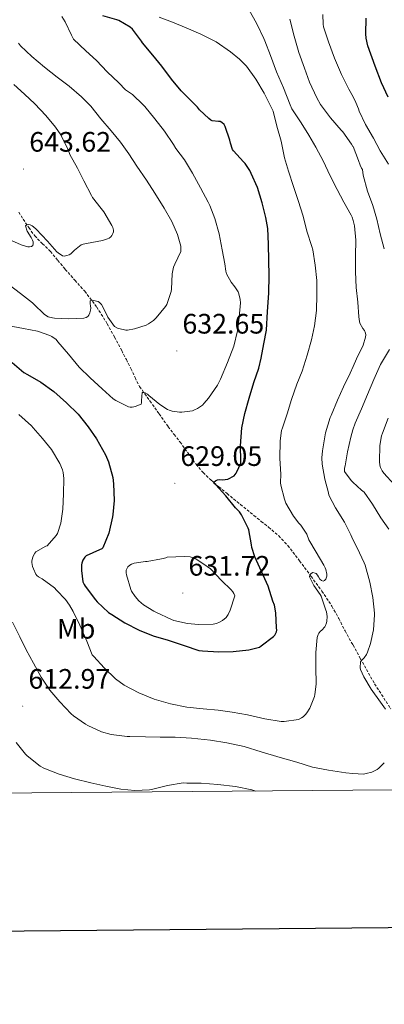
# Model space of a CAD drawing. Units: metres. Extents: x 555497 to 559977, y 4716694 to 4719701.
# Drawn here: x 559179 to 559309, y 4717043 to 4717394 of the extents above; entities that cross this region are included whole.
import ezdxf
from ezdxf.enums import TextEntityAlignment as Align

# ---------------------------------------------------------------- set-up
doc = ezdxf.new("R2010")
doc.units = ezdxf.units.M
doc.header["$MEASUREMENT"] = 0
doc.linetypes.add('TRAZOSX2', pattern=[1.5, 1, -0.5])
for name, color, linetype, lineweight in [('Carátula', 7, 'Continuous', 5), ('Level 21', 19, 'Continuous', 0), ('Level 37', 92, 'Continuous', 0), ('Level 4', 36, 'Continuous', 30), ('Level 41', 19, 'Continuous', 0), ('Level 5', 36, 'Continuous', 0), ('Level 61', 19, 'Continuous', 0), ('Level 63', 7, 'Continuous', 0), ('Level 7', 1, 'Continuous', 0)]:
    doc.layers.add(name, color=color, linetype=linetype, lineweight=lineweight)
doc.styles.add('Arial', font='ARIAL.TTF', dxfattribs={"height": 0.2})

# ---------------------------------------------------------------- blocks, each defined once
blk = doc.blocks.new('5PATER')
at = {"layer": 'Carátula', "linetype": 'Continuous', "lineweight": 5}
h = blk.add_hatch(color=250, dxfattribs=at)
edge = h.paths.add_edge_path()
edge.add_ellipse((0, 0), major_axis=(-1.33, -1.34), ratio=0.999422, start_angle=0, end_angle=360)

msp = doc.modelspace()

# ---------------------------------------------------------------- linework, layer by layer
at = {"layer": 'Level 21', "color": 19, "linetype": 'TRAZOSX2', "lineweight": 0}
msp.add_polyline3d([(559178.68, 4717324.98, 641.22), (559180.29, 4717322.47, 640.93), (559182.24, 4717319.47, 640.36), (559184.34, 4717316.58, 639.78), (559187.13, 4717313.76, 639.37), (559189.98, 4717310.98, 639.07), (559192.6, 4717307.8, 639.08), (559195.22, 4717304.62, 638.93), (559198.69, 4717300.73, 637.92), (559202.16, 4717296.81, 636.85), (559206.44, 4717291.19, 635.65), (559210.18, 4717285.24, 634.47), (559212.81, 4717280.5, 633.56), (559215.34, 4717275.7, 632.66), (559217, 4717272.48, 632.1), (559218.64, 4717269.26, 631.55), (559220.09, 4717266.04, 630.95), (559221.73, 4717262.9, 630.35), (559223.55, 4717260.3, 629.96), (559225.41, 4717257.72, 629.68), (559228.66, 4717253.14, 629.35), (559231.92, 4717248.57, 629.01), (559234.01, 4717245.82, 628.7), (559236.1418, 4717243.0993, 628.35), (559238.9913, 4717239.1388, 627.74), (559241.8608, 4717235.1783, 627.11), (559244.3704, 4717232.2179, 626.94), (559247.1201, 4717229.5874, 626.75), (559249.9898, 4717227.1669, 625.92), (559252.9095, 4717224.7364, 625.03), (559257.669, 4717220.8355, 624.13), (559262.4486, 4717216.9347, 623.46), (559265.0683, 4717214.8442, 623.38), (559267.6981, 4717212.7437, 623.3), (559271.2877, 4717209.6631, 622.41), (559274.5373, 4717206.2325, 621.55), (559278.7566, 4717200.8118, 621.14), (559282.8158, 4717195.2411, 620.74), (559286.6951, 4717190.0004, 620.26), (559290.2744, 4717184.5998, 619.49), (559292.6638, 4717180.1994, 618.57), (559295.0132, 4717175.799, 617.62), (559297.6726, 4717170.9186, 616.57), (559297.7625, 4717170.7486, 616.54), (559300.3519, 4717166.0381, 615.63), (559305.4807, 4717156.9473, 614.4), (559311.2095, 4717148.0663, 613.41)], dxfattribs=at)
at = {"layer": 'Level 4', "color": 36, "linetype": 'Continuous', "lineweight": 30}
for points in [[(559258.18, 4717248.19, 625.01), (559259.16, 4717253.28, 625.01), (559260.79, 4717258.77, 625.01), (559262.38, 4717264.25, 625.01), (559264.22, 4717269.41, 625.01), (559264.98, 4717273.01, 625.01), (559266.04, 4717278.06, 625.01), (559266.89, 4717283.01, 625.01), (559267.32, 4717289.57, 625.01), (559267.72, 4717296.17, 625.01), (559267.91, 4717302.37, 625.01), (559267.83, 4717307.73, 625.01), (559267.67, 4717313.61, 625.01), (559267.37, 4717319.2, 625.01), (559266.66, 4717323.05, 625.01), (559265.37, 4717328.3, 625.01), (559263.72, 4717333.74, 625.01), (559261.48, 4717338.73, 625.01), (559260.97, 4717339.81, 625.01), (559259.34, 4717342.3, 625.01), (559258.79, 4717342.88, 625.01), (559255.16, 4717346.85, 625.01), (559254.87, 4717347.37, 625.01), (559254.06, 4717349.61, 625.01), (559253.83, 4717350.62, 625.01), (559252.18, 4717355.47, 625.01), (559251.82, 4717356.16, 625.01), (559251.05, 4717356.99, 625.01), (559250.38, 4717357.25, 625.01), (559249.86, 4717357.25, 625.01), (559247.62, 4717357.55, 625.01), (559247.13, 4717357.81, 625.01), (559246.41, 4717358.32, 625.01), (559243.02, 4717361.46, 625.01), (559242.3, 4717362.45, 625.01), (559240.12, 4717364.7, 625.01), (559236.55, 4717368.22, 625.01), (559233.08, 4717372.32, 625.01), (559229.7, 4717377.01, 625.01), (559226.47, 4717380.94, 625.01), (559222.79, 4717385.26, 625.01), (559222.44, 4717385.86, 625.01), (559219.16, 4717390.19, 625.01), (559218.36, 4717390.85, 625.01), (559214.31, 4717393.3, 625.01), (559213.66, 4717393.54, 625.01), (559208.63, 4717394.99, 625.01)], [(559310.3022, 4717366.0143, 600.01), (559307.8629, 4717371.1047, 600.01), (559305.6138, 4717377.0151, 600.01), (559303.0248, 4717384.2655, 600.01), (559302.4552, 4717386.9555, 600.01), (559302.3554, 4717388.5055, 600.01), (559302.4862, 4717394.1055, 600.01)], [(559176.33, 4717271.42, 625.01), (559180.5, 4717267.92, 625.01), (559181.72, 4717267.18, 625.01), (559186.52, 4717264.42, 625.01), (559191.14, 4717261.06, 625.01), (559195.72, 4717257.12, 625.01), (559199.85, 4717252.99, 625.01), (559203.4, 4717248.53, 625.01), (559206.31, 4717244.21, 625.01), (559209.59, 4717238.56, 625.01), (559210.63, 4717236.06, 625.01), (559212.14, 4717230.5, 625.01), (559212.46, 4717228.21, 625.01), (559212.65, 4717222.32, 625.01), (559212.22, 4717217.23, 625.01), (559212.04, 4717216.4, 625.01), (559210.74, 4717210.67, 625.01), (559208.63, 4717205.44, 625.01), (559208.22, 4717205.07, 625.01), (559207.48, 4717204.67, 625.01), (559202.66, 4717202.56, 625.01), (559202.15, 4717202.08, 625.01), (559201.51, 4717201.07, 625.01), (559201.14, 4717199.89, 625.01), (559201.06, 4717199.36, 625.01), (559201.01, 4717197.31, 625.01), (559201.54, 4717193.26, 625.01), (559201.94, 4717192.34, 625.01), (559202.31, 4717191.73, 625.01), (559205.96, 4717186.91, 625.01), (559206.65, 4717186.22, 625.01), (559210.63, 4717182.35, 625.01), (559211.77, 4717181.6, 625.01), (559216.49, 4717178.69, 625.01), (559221.54, 4717176.06, 625.01), (559226.57, 4717174.11, 625.01), (559231.91, 4717172.5, 625.01), (559237.59, 4717170.56, 625.01), (559242.85, 4717168.88, 625.01), (559244.18, 4717168.77, 625.01), (559249.91, 4717168.38, 625.01), (559255.05, 4717168.42, 625.01), (559260.69, 4717169.02, 625.01), (559264.5, 4717170.06, 625.01), (559265.0916, 4717170.4646, 625.01), (559269.4523, 4717173.8538, 625.01), (559269.8823, 4717174.3037, 625.01), (559270.5526, 4717175.5336, 625.01), (559270.5826, 4717176.0636, 625.01), (559270.5228, 4717176.9136, 625.01), (559270.2536, 4717182.3036, 625.01), (559269.7539, 4717184.9436, 625.01), (559269.2542, 4717186.4637, 625.01), (559267.5149, 4717191.744, 625.01), (559265.1256, 4717196.9944, 625.01), (559262.8163, 4717202.1447, 625.01), (559261.7668, 4717205.5849, 625.01), (559261.637, 4717206.4549, 625.01), (559260.6578, 4717211.855, 625.01), (559260.3778, 4717212.4151, 625.01), (559258.0685, 4717217.1155, 625.01), (559257.3386, 4717218.1756, 625.01), (559255.9088, 4717219.7059, 625.01), (559252.4994, 4717223.9664, 625.01), (559248.8599, 4717227.8871, 625.01), (559248.2799, 4717228.3172, 625.01), (559248.18, 4717228.8272, 625.01), (559248.8101, 4717229.2771, 625.01), (559249.5101, 4717229.6169, 625.01), (559250.3002, 4717229.7068, 625.01), (559251.2102, 4717229.6766, 625.01), (559253.1903, 4717229.8963, 625.01), (559253.9003, 4717230.1761, 625.01), (559254.7604, 4717230.656, 625.01), (559255.3705, 4717231.0958, 625.01), (559256.1407, 4717231.9957, 625.01), (559256.4107, 4717232.4456, 625.01), (559257.7412, 4717235.5454, 625.01), (559257.7514, 4717236.4453, 625.01), (559257.7222, 4717241.7753, 625.01), (559258.1831, 4717248.1851, 625.01)]]:
    msp.add_polyline3d(points, dxfattribs=at)
at = {"layer": 'Level 5', "color": 36, "linetype": 'Continuous', "lineweight": 0}
for points in [[(559202.54, 4717382.46, 630.01), (559198.18, 4717386.61, 630.01), (559197.5, 4717388.05, 630.01), (559195.18, 4717392.85, 630.01), (559193.99, 4717394.64, 630.01)], [(559273.83, 4717221.36, 620.01), (559273.35, 4717222.73, 620.01), (559272.01, 4717227.73, 620.01), (559271.93, 4717228.54, 620.01), (559272.01, 4717231.65, 620.01), (559271.74, 4717237.21, 620.01), (559271.82, 4717243.47, 620.01), (559272.34, 4717247.17, 620.01), (559272.63, 4717248.14, 620.01), (559274.25, 4717253.2, 620.01), (559275.9, 4717258.27, 620.01), (559277.78, 4717263.68, 620.01), (559279.61, 4717268.4, 620.01), (559281.38, 4717274.01, 620.01), (559282.95, 4717279.47, 620.01), (559284.06, 4717284.46, 620.01), (559284.81, 4717289.9, 620.01), (559284.92, 4717295.5, 620.01), (559284.82, 4717300.7, 620.01), (559284.28, 4717306.06, 620.01), (559283.46, 4717311.58, 620.01), (559283.13, 4717312.72, 620.01), (559281.37, 4717318.27, 620.01), (559279.99, 4717323.52, 620.01), (559278.17, 4717329.17, 620.01), (559276.52, 4717334.14, 620.01), (559274.76, 4717339.55, 620.01), (559273.34, 4717344.35, 620.01), (559272.18, 4717350.3, 620.01), (559270.63, 4717355.66, 620.01), (559269.26, 4717361.02, 620.01), (559268.68, 4717362.17, 620.01), (559266.07, 4717367.42, 620.01), (559263.1, 4717372.33, 620.01), (559259.78, 4717376.99, 620.01), (559257.32, 4717379.53, 620.01), (559254.09, 4717382.14, 620.01), (559248.97, 4717385.63, 620.01), (559248.01, 4717386.1, 620.01), (559243.5, 4717388.38, 620.01), (559238.34, 4717390.61, 620.01), (559233.42, 4717392.62, 620.01), (559228.65, 4717394.5, 620.01)], [(559302.53, 4717167.41, 615.01), (559302.93, 4717168.21, 615.01), (559304.04, 4717171.36, 615.01), (559305.06, 4717176.25, 615.01), (559305.48, 4717181.55, 615.01), (559305.45, 4717182.14, 615.01), (559304.84, 4717187.66, 615.01), (559303.74, 4717193.12, 615.01), (559302.1, 4717199.23, 615.01), (559301.75, 4717200.01, 615.01), (559299.27, 4717205.37, 615.01), (559297.76, 4717208.39, 615.01), (559296.97, 4717209.98, 615.01), (559294.71, 4717214.56, 615.01), (559291.5, 4717219.71, 615.01), (559289.19, 4717224.21, 615.01), (559289.05, 4717224.97, 615.01), (559287.78, 4717229.92, 615.01), (559286.78, 4717235.18, 615.01), (559286.65, 4717237.52, 615.01), (559286.84, 4717239.98, 615.01), (559287.98, 4717246.4, 615.01), (559289.62, 4717251.84, 615.01), (559289.96, 4717252.54, 615.01), (559292.22, 4717258.05, 615.01), (559294.33, 4717262.81, 615.01), (559296.73, 4717267.68, 615.01), (559297.77, 4717269.96, 615.01), (559299.02, 4717272.7, 615.01), (559301.35, 4717277.65, 615.01), (559302.23, 4717280.43, 615.01), (559302.28, 4717281.29, 615.01), (559302.22, 4717281.92, 615.01), (559301.82, 4717282.83, 615.01), (559301.22, 4717283.58, 615.01), (559300.18, 4717285.47, 615.01), (559300.02, 4717286.06, 615.01), (559299.82, 4717287.73, 615.01), (559299.53, 4717292.88, 615.01), (559298.9, 4717298.14, 615.01), (559298.63, 4717303.71, 615.01), (559298.62, 4717309.45, 615.01), (559298.74, 4717315.05, 615.01), (559298.25, 4717320.16, 615.01), (559297.77, 4717322.01, 615.01), (559297.45, 4717323.23, 615.01), (559297.13, 4717323.9, 615.01), (559294.49, 4717328.53, 615.01), (559292.12, 4717333.05, 615.01), (559289.51, 4717338.14, 615.01), (559287.26, 4717343.01, 615.01), (559284.5, 4717348.11, 615.01), (559282.01, 4717352.46, 615.01), (559279.29, 4717356.86, 615.01), (559275.99, 4717361.77, 615.01), (559275.37, 4717363.26, 615.01), (559272.97, 4717369.34, 615.01), (559270.5, 4717374.96, 615.01), (559268.38, 4717380.75, 615.01), (559266.31, 4717386.08, 615.01), (559265.93, 4717386.89, 615.01), (559263.48, 4717392.08, 615.01), (559260.67, 4717397.21, 615.01)], [(559308.92, 4717311.9, 610.01), (559307.46, 4717317.31, 610.01), (559306.26, 4717322.46, 610.01), (559304.8163, 4717327.3057, 610.01), (559302.937, 4717332.486, 610.01), (559301.3778, 4717338.1262, 610.01), (559301.1081, 4717340.1863, 610.01), (559300.7782, 4717340.6963, 610.01), (559300.2583, 4717341.7564, 610.01), (559299.6985, 4717343.4165, 610.01), (559297.7692, 4717348.3368, 610.01), (559297.7392, 4717348.4068, 610.01), (559297.2394, 4717349.1969, 610.01), (559294.1699, 4717353.5774, 610.01), (559293.54, 4717354.2175, 610.01), (559289.8006, 4717358.6382, 610.01), (559286.1812, 4717363.3888, 610.01), (559284.8215, 4717365.759, 610.01), (559282.2823, 4717371.2594, 610.01), (559280.493, 4717376.2897, 610.01), (559278.5038, 4717381.87, 610.01), (559276.8246, 4717387.7303, 610.01), (559275.2655, 4717393.7905, 610.01)], [(559310.3586, 4717342.1145, 605.01), (559307.3993, 4717346.805, 605.01), (559305.0199, 4717351.3054, 605.01), (559302.2005, 4717356.1859, 605.01), (559299.9412, 4717361.0163, 605.01), (559299.7413, 4717361.8063, 605.01), (559298.7916, 4717364.0464, 605.01), (559297.7719, 4717366.0166, 605.01), (559296.3323, 4717368.7769, 605.01), (559293.673, 4717374.0073, 605.01), (559291.1938, 4717379.8077, 605.01), (559289.0046, 4717385.648, 605.01), (559287.2654, 4717391.0483, 605.01), (559287.1255, 4717391.9183, 605.01), (559286.996, 4717395.3883, 605.01)], [(559226.7, 4717286.42, 635.01), (559227.62, 4717287.34, 635.01), (559230.98, 4717291.38, 635.01), (559231.37, 4717292.11, 635.01), (559233, 4717296.77, 635.01), (559233.13, 4717297.58, 635.01), (559233.35, 4717303.07, 635.01), (559233.77, 4717305.42, 635.01), (559234.26, 4717306.46, 635.01), (559236.47, 4717311.02, 635.01), (559236.47, 4717312.08, 635.01), (559236.36, 4717312.86, 635.01), (559235.19, 4717316.98, 635.01), (559233.24, 4717321.7, 635.01), (559230.5, 4717326.45, 635.01), (559227.16, 4717331.7, 635.01), (559224.15, 4717336.4, 635.01), (559220.73, 4717341.33, 635.01), (559217.93, 4717345.73, 635.01), (559214.87, 4717349.94, 635.01), (559211.61, 4717353.95, 635.01), (559207.9, 4717358.21, 635.01), (559204.33, 4717362.75, 635.01), (559201, 4717366.05, 635.01), (559196.68, 4717369.87, 635.01), (559192.3, 4717373.06, 635.01), (559187.8, 4717376.66, 635.01), (559183.27, 4717380.48, 635.01), (559179.34, 4717384.21, 635.01), (559178.58, 4717385.15, 635.01)], [(559174.7, 4717284.67, 630.01), (559180.31, 4717283.52, 630.01), (559185.37, 4717282.58, 630.01), (559189.69, 4717281.09, 630.01), (559190.42, 4717280.7, 630.01), (559191.94, 4717279.63, 630.01), (559192.62, 4717278.85, 630.01), (559196.34, 4717274.42, 630.01), (559200.17, 4717269.81, 630.01), (559204.09, 4717265.92, 630.01), (559208.34, 4717262.03, 630.01), (559212.28, 4717258.5, 630.01), (559213.26, 4717257.92, 630.01), (559217.72, 4717255.62, 630.01), (559218.39, 4717255.54, 630.01), (559219.1, 4717255.55, 630.01), (559219.67, 4717255.68, 630.01), (559220.17, 4717255.78, 630.01), (559222.25, 4717256.56, 630.01), (559222.39, 4717257.1, 630.01), (559222.36, 4717257.86, 630.01), (559222.63, 4717260.69, 630.01), (559223.14, 4717260.69, 630.01), (559223.66, 4717260.61, 630.01), (559224.49, 4717260.21, 630.01), (559225.03, 4717259.7, 630.01), (559228.94, 4717256.42, 630.01), (559231.62, 4717254.7, 630.01), (559232.28, 4717254.42, 630.01), (559233.32, 4717254.11, 630.01), (559235.96, 4717253.74, 630.01), (559236.79, 4717253.74, 630.01), (559240.6, 4717254.27, 630.01), (559241.34, 4717254.53, 630.01), (559242.34, 4717255.04, 630.01), (559244.09, 4717256.27, 630.01), (559244.7641, 4717256.8976, 630.01), (559246.2844, 4717258.6973, 630.01), (559249.5252, 4717263.4066, 630.01), (559250.5655, 4717265.5464, 630.01), (559253.0565, 4717271.3759, 630.01), (559255.3474, 4717277.2754, 630.01), (559256.6183, 4717282.6551, 630.01), (559257.189, 4717287.6349, 630.01), (559257.6198, 4717292.6748, 630.01), (559257.54, 4717293.8548, 630.01), (559257.1103, 4717295.8449, 630.01), (559256.8104, 4717296.6249, 630.01), (559255.7006, 4717298.3751, 630.01), (559254.3808, 4717300.0153, 630.01), (559252.6812, 4717302.9756, 630.01), (559252.4114, 4717303.9757, 630.01), (559252.0617, 4717306.5857, 630.01), (559251.1825, 4717311.6158, 630.01), (559250.0933, 4717317.296, 630.01), (559248.5841, 4717322.6862, 630.01), (559246.7947, 4717327.4165, 630.01), (559246.1749, 4717328.6066, 630.01), (559243.4256, 4717333.657, 630.01), (559240.5163, 4717338.8475, 630.01), (559237.6969, 4717343.658, 630.01), (559234.6175, 4717347.7085, 630.01), (559233.8476, 4717349.0687, 630.01), (559230.5483, 4717353.8392, 630.01), (559227.1088, 4717358.2598, 630.01), (559223.5894, 4717362.6104, 630.01), (559222.9395, 4717363.2305, 630.01), (559219.1799, 4717366.8512, 630.01), (559216.7401, 4717368.6216, 630.01), (559214.3104, 4717371.0121, 630.01), (559210.1809, 4717374.9328, 630.01), (559206.4114, 4717379.0735, 630.01), (559202.5418, 4717382.4641, 630.01)], [(559176.02, 4717314.85, 640.01), (559179.51, 4717313.34, 640.01), (559181.85, 4717312.67, 640.01), (559182.46, 4717312.62, 640.01), (559183.18, 4717312.74, 640.01), (559183.66, 4717313.12, 640.01), (559183.82, 4717313.74, 640.01), (559183.74, 4717314.4, 640.01), (559183.59, 4717314.96, 640.01), (559183.14, 4717315.94, 640.01), (559181.69, 4717318.24, 640.01), (559181.02, 4717320.13, 640.01), (559181.48, 4717320.43, 640.01), (559182.17, 4717320.62, 640.01), (559182.68, 4717320.51, 640.01), (559183.4, 4717320.16, 640.01), (559183.93, 4717319.81, 640.01), (559184.9, 4717318.88, 640.01), (559188.9013, 4717314.6573, 640.01), (559192.2308, 4717310.8168, 640.01), (559192.7008, 4717310.4467, 640.01), (559194.3007, 4717309.4664, 640.01), (559194.7906, 4717309.3563, 640.01), (559195.7507, 4717309.5161, 640.01), (559196.5808, 4717309.806, 640.01), (559197.1808, 4717310.1559, 640.01), (559198.181, 4717311.0357, 640.01), (559198.5811, 4717311.4856, 640.01), (559200.9214, 4717313.3551, 640.01), (559201.5915, 4717313.565, 640.01), (559202.7615, 4717313.7848, 640.01), (559208.4418, 4717314.8537, 640.01), (559210.262, 4717315.4434, 640.01), (559210.862, 4717315.7333, 640.01), (559211.5121, 4717316.2431, 640.01), (559211.8222, 4717316.6731, 640.01), (559212.2023, 4717317.423, 640.01), (559212.3824, 4717317.983, 640.01), (559212.3925, 4717318.5429, 640.01), (559212.1426, 4717319.523, 640.01), (559211.8227, 4717320.223, 640.01), (559208.9234, 4717325.1535, 640.01), (559208.0635, 4717326.2737, 640.01), (559204.944, 4717330.1942, 640.01), (559204.5241, 4717330.9143, 640.01), (559201.9049, 4717336.1647, 640.01), (559199.6055, 4717340.6651, 640.01), (559196.8961, 4717345.5456, 640.01), (559196.3363, 4717347.0056, 640.01), (559193.6371, 4717352.5361, 640.01), (559191.7974, 4717355.2764, 640.01), (559188.258, 4717359.467, 640.01), (559184.4185, 4717363.5377, 640.01), (559180.7389, 4717366.9783, 640.01), (559176.9493, 4717370.499, 640.01)], [(559175.2986, 4717299.06, 635.01), (559179.2982, 4717296.0493, 635.01), (559183.5279, 4717292.6886, 635.01), (559183.9778, 4717292.2085, 635.01), (559187.7174, 4717288.6178, 635.01), (559188.5373, 4717288.0577, 635.01), (559189.1573, 4717287.7576, 635.01), (559190.6772, 4717287.2973, 635.01), (559191.3472, 4717287.1972, 635.01), (559196.3573, 4717286.9862, 635.01), (559201.7975, 4717287.2152, 635.01), (559202.6276, 4717287.4551, 635.01), (559203.2977, 4717287.8749, 635.01), (559203.6177, 4717288.3249, 635.01), (559204.0079, 4717289.1848, 635.01), (559204.228, 4717290.0847, 635.01), (559204.2981, 4717290.7747, 635.01), (559204.2482, 4717291.5847, 635.01), (559204.0883, 4717292.3248, 635.01), (559204.0985, 4717293.4247, 635.01), (559204.8186, 4717293.6246, 635.01), (559205.3486, 4717293.5545, 635.01), (559206.9785, 4717293.1442, 635.01), (559207.4585, 4717292.8041, 635.01), (559208.1184, 4717292.064, 635.01), (559208.6583, 4717291.2539, 635.01), (559210.4578, 4717287.5836, 635.01), (559212.7874, 4717284.2932, 635.01), (559213.8573, 4717283.703, 635.01), (559214.3373, 4717283.5229, 635.01), (559216.8173, 4717282.9825, 635.01), (559217.3773, 4717282.9924, 635.01), (559219.8774, 4717283.4119, 635.01), (559224.0377, 4717284.7811, 635.01), (559224.8578, 4717285.181, 635.01), (559226.6981, 4717286.4206, 635.01)], [(559310.57, 4717212, 610.01), (559307.7, 4717216.13, 610.01), (559304.7, 4717221.02, 610.01), (559301.7, 4717225.23, 610.01), (559300.76, 4717226, 610.01), (559297.76, 4717228.8, 610.01), (559297.08, 4717229.44, 610.01), (559294.73, 4717232.62, 610.01), (559294.76, 4717233.76, 610.01), (559294.92, 4717234.65, 610.01), (559295.82, 4717239.6, 610.01), (559296.94, 4717244.8, 610.01), (559297.76, 4717247.41, 610.01), (559298.52, 4717249.79, 610.01), (559300.76, 4717254.96, 610.01), (559302.95, 4717259.98, 610.01), (559305.18, 4717265.36, 610.01), (559307.56, 4717270.72, 610.01), (559310.71, 4717276.05, 610.01)], [(559178.6818, 4717252.8599, 620.01), (559183.1613, 4717248.8591, 620.01)], [(559312.49, 4717227.92, 605.01), (559308.71, 4717232, 605.01), (559308.18, 4717232.78, 605.01), (559307.59, 4717234.01, 605.01), (559307.34, 4717234.86, 605.01), (559307.21, 4717236.19, 605.01), (559307.37, 4717241.9, 605.01), (559307.91, 4717245.26, 605.01), (559308.22, 4717246.3, 605.01), (559310.28, 4717251.57, 605.01)], [(559183.16, 4717248.86, 620.01), (559183.78, 4717248.1, 620.01), (559187.18, 4717244.4, 620.01), (559190.28, 4717240.48, 620.01), (559193.3, 4717235.46, 620.01), (559194.26, 4717233.15, 620.01), (559194.47, 4717232.26, 620.01), (559194.68, 4717230.1, 620.01), (559194.65, 4717224.67, 620.01), (559194.38, 4717219.2, 620.01), (559193.67, 4717214.19, 620.01), (559192.49, 4717210.46, 620.01), (559192.04, 4717209.79, 620.01), (559188.82, 4717206.16, 620.01), (559188.31, 4717205.98, 620.01), (559184.73, 4717203.97, 620.01), (559184.36, 4717203.49, 620.01), (559183.69, 4717202.21, 620.01), (559183.51, 4717201.65, 620.01), (559183.37, 4717200.77, 620.01), (559183.37, 4717200.19, 620.01), (559183.61, 4717198.75, 620.01), (559183.88, 4717197.89, 620.01), (559184.79, 4717196, 620.01), (559185.13, 4717195.58, 620.01), (559185.72, 4717195.07, 620.01), (559186.98, 4717194.4, 620.01), (559191.43, 4717191.14, 620.01), (559192.07, 4717190.29, 620.01), (559195.29, 4717186.99, 620.01), (559196.76, 4717185.04, 620.01), (559198.07, 4717182.77, 620.01), (559200.41, 4717177.82, 620.01), (559202.87, 4717172.11, 620.01), (559204.85, 4717167.3, 620.01), (559205.38, 4717166.64, 620.01), (559209.14, 4717162.69, 620.01), (559213.19, 4717158.77, 620.01), (559216.26, 4717156.53, 620.01), (559221.41, 4717153.71, 620.01), (559226.92, 4717151.44, 620.01), (559232.68, 4717149.86, 620.01), (559238.55, 4717148.64, 620.01), (559244.36, 4717148.02, 620.01), (559249.7, 4717147.6, 620.01), (559254.73, 4717146.9, 620.01), (559260.18, 4717145.86, 620.01), (559266.34, 4717144.54, 620.01), (559272.2, 4717143.58, 620.01), (559273.22, 4717143.58, 620.01), (559278.36, 4717144.25, 620.01), (559279.4, 4717144.8, 620.01), (559280.02, 4717145.23, 620.01), (559280.87, 4717146.01, 620.01), (559281.35, 4717146.64, 620.01), (559282.34, 4717148.32, 620.01), (559284.04, 4717152.43, 620.01), (559284.21, 4717153.15, 620.01), (559284.6, 4717156.89, 620.01), (559284.52, 4717162.86, 620.01), (559284.5, 4717168.14, 620.01), (559285.03, 4717173.42, 620.01), (559285.3, 4717174.48, 620.01), (559285.61, 4717175.05, 620.01), (559286.233, 4717175.7307, 620.01), (559286.6931, 4717176.0906, 620.01), (559287.7032, 4717177.2504, 620.01), (559288.0133, 4717177.7703, 620.01), (559288.3135, 4717178.6702, 620.01), (559288.4436, 4717179.3102, 620.01), (559288.5538, 4717180.9902, 620.01), (559288.3341, 4717182.6502, 620.01), (559288.1242, 4717183.2502, 620.01), (559286.3949, 4717188.1905, 620.01), (559286.0949, 4717188.7806, 620.01), (559283.8154, 4717192.0109, 620.01), (559282.2758, 4717195.0512, 620.01), (559282.3759, 4717195.8112, 620.01), (559282.836, 4717196.2911, 620.01), (559283.506, 4717196.571, 620.01), (559284.226, 4717196.4308, 620.01), (559284.696, 4717196.2207, 620.01), (559285.1559, 4717195.6507, 620.01), (559285.4259, 4717195.0206, 620.01), (559285.9358, 4717194.2705, 620.01), (559286.5457, 4717193.7304, 620.01), (559287.0757, 4717193.5703, 620.01), (559287.6357, 4717193.7402, 620.01), (559288.1158, 4717194.2101, 620.01), (559288.406, 4717195.3401, 620.01), (559288.3861, 4717195.9701, 620.01), (559288.1163, 4717197.6501, 620.01), (559287.8464, 4717198.3201, 620.01), (559287.3165, 4717199.2602, 620.01), (559284.6572, 4717203.8407, 620.01), (559282.0578, 4717208.3011, 620.01), (559281.258, 4717210.2412, 620.01), (559279.1785, 4717213.4916, 620.01), (559278.4986, 4717214.1717, 620.01), (559276.5989, 4717216.692, 620.01), (559273.8295, 4717221.3625, 620.01)], [(559231.59, 4717202.14, 630.01), (559231.08, 4717201.89, 630.01), (559230.1, 4717201.57, 630.01), (559229.58, 4717201.49, 630.01), (559224.47, 4717200.58, 630.01), (559223.8, 4717200.56, 630.01), (559219.73, 4717199.95, 630.01), (559218.85, 4717199.58, 630.01), (559218.29, 4717199.25, 630.01), (559217.54, 4717198.61, 630.01), (559217.17, 4717197.98, 630.01), (559216.98, 4717197.42, 630.01), (559216.92, 4717196.46, 630.01), (559217.03, 4717195.73, 630.01), (559218.55, 4717190.56, 630.01), (559218.87, 4717189.94, 630.01), (559220.15, 4717188.06, 630.01), (559221.48, 4717186.58, 630.01), (559223.14, 4717185.15, 630.01), (559226.85, 4717182.8, 630.01), (559227.48, 4717182.51, 630.01), (559233.09, 4717179.82, 630.01), (559233.89, 4717179.57, 630.01), (559238.82, 4717178.48, 630.01), (559242.74, 4717178.11, 630.01), (559247.97, 4717178.24, 630.01), (559249.11, 4717178.45, 630.01), (559250.2, 4717178.9, 630.01), (559251.25, 4717179.54, 630.01), (559252.57, 4717180.61, 630.01), (559253.25, 4717181.63, 630.01), (559254.04, 4717183.23, 630.01), (559255.61, 4717188.34, 630.01), (559255.33, 4717189.17, 630.01), (559254.98, 4717189.74, 630.01), (559254.37, 4717190.5, 630.01), (559250.93, 4717193.79, 630.01), (559247, 4717197.98, 630.01), (559244.28, 4717199.8, 630.01), (559241.56, 4717201.62, 630.01), (559239.74, 4717202.24, 630.01), (559237.75, 4717202.3, 630.01), (559234.67, 4717202.22, 630.01), (559231.59, 4717202.14, 630.01)], [(559176.49, 4717178.96, 615.01), (559179.01, 4717173.76, 615.01), (559181.35, 4717169.04, 615.01), (559183.91, 4717164.3, 615.01), (559186.69, 4717159.36, 615.01), (559189.78, 4717154.75, 615.01), (559193.32, 4717150.53, 615.01), (559197.32, 4717146.26, 615.01), (559198.17, 4717145.6, 615.01), (559202.41, 4717142.61, 615.01), (559203.32, 4717142.06, 615.01), (559208.12, 4717139.9, 615.01), (559211.53, 4717138.93, 615.01), (559217.3, 4717138.14, 615.01), (559218.29, 4717138.14, 615.01), (559223.78, 4717138.13, 615.01), (559229.09, 4717137.9, 615.01), (559234.41, 4717137.94, 615.01), (559240.21, 4717137.63, 615.01), (559246.9461, 4717136.9283, 615.01), (559252.8462, 4717135.9773, 615.01), (559258.9761, 4717134.5761, 615.01), (559265.046, 4717132.715, 615.01), (559271.8059, 4717130.7338, 615.01), (559277.7958, 4717129.0527, 615.01), (559283.3156, 4717127.3117, 615.01), (559288.9756, 4717126.1906, 615.01), (559295.1656, 4717125.1995, 615.01), (559297.7557, 4717125.049, 615.01), (559301.4757, 4717124.8283, 615.01), (559302.4158, 4717124.9582, 615.01), (559304.4859, 4717125.5478, 615.01), (559306.3561, 4717126.4474, 615.01), (559306.9962, 4717126.8873, 615.01), (559308.9265, 4717128.7769, 615.01)], [(559309.3494, 4717147.9466, 615.01), (559307.5297, 4717150.457, 615.01), (559304.2903, 4717155.0175, 615.01), (559301.6109, 4717159.438, 615.01), (559300.4513, 4717162.0582, 615.01), (559300.3714, 4717162.6482, 615.01), (559300.4417, 4717164.7481, 615.01), (559300.9718, 4717165.528, 615.01), (559301.692, 4717166.2479, 615.01), (559302.5322, 4717167.4077, 615.01)], [(559177.7243, 4717136.0612, 610.01), (559181.0637, 4717131.9406, 610.01), (559181.6836, 4717131.3405, 610.01), (559186.2632, 4717127.5997, 610.01), (559187.6231, 4717126.9095, 610.01), (559193.033, 4717124.7985, 610.01), (559198.5328, 4717123.0975, 610.01), (559204.3928, 4717121.6764, 610.01), (559209.7227, 4717120.5254, 610.01), (559215.0327, 4717119.4244, 610.01), (559220.0228, 4717119.0135, 610.01), (559225.2829, 4717119.1825, 610.01), (559225.973, 4717119.3124, 610.01), (559231.6733, 4717120.7813, 610.01), (559237.2036, 4717121.6503, 610.01), (559238.5836, 4717121.63, 610.01), (559243.6738, 4717121.5491, 610.01), (559249.6038, 4717121.098, 610.01), (559255.8439, 4717120.3969, 610.01), (559261.6839, 4717119.2158, 610.01), (559263.1138, 4717118.7755, 610.01)]]:
    msp.add_polyline3d(points, dxfattribs=at)
at = {"layer": 'Level 61', "color": 19, "linetype": 'Continuous', "lineweight": 0}
msp.add_polyline3d([(556394.48, 4717094.94, 0.01), (556375.68, 4719408.2, 0.01), (559792.57, 4719436.62, 0.01), (559812.49, 4717123.35, 0.01), (556394.48, 4717094.94, 0.01)], close=True, dxfattribs=at)
at = {"layer": 'Level 63', "linetype": 'Continuous', "lineweight": 30}
msp.add_polyline3d([(556304.2, 4719457.69, -0.24), (556326.33, 4717042.79, -0.24), (559881.18, 4717075.34, -0.24), (559859.09, 4719487.24, -0.24), (556304.2, 4719457.69, -0.24)], dxfattribs=at)

# ---------------------------------------------------------------- block references
at = {"layer": 'Level 7', "color": 19, "linetype": 'Continuous', "lineweight": 0, "xscale": 0.09999983015004542, "yscale": 0.09999983015004542}
for p in [(559180.34, 4717340.35, 643.63), (559235, 4717275.55, 632.66), (559234.26, 4717228.4, 629.06), (559237.09, 4717189.31, 631.73), (559180.07, 4717149.04, 612.98)]:
    msp.add_blockref('5PATER', p, dxfattribs=at)

# ---------------------------------------------------------------- texts
at = {"layer": 'Level 37', "color": 92, "linetype": 'Continuous', "lineweight": 0, "style": 'Arial'}
msp.add_text('Mb', height=6.99996, dxfattribs=at).set_placement((559199.1348, 4717176.57, 619.25), align=Align.MIDDLE_CENTER)
at = {"layer": 'Level 41', "color": 19, "linetype": 'Continuous', "lineweight": 0, "style": 'Arial'}
for s, p in [('643.62', (559182.4, 4717344.35, 643.63)), ('632.65', (559236.98, 4717279.55, 632.66)), ('629.05', (559236.25, 4717232.4, 629.06)), ('631.72', (559239.14, 4717193.31, 631.73)), ('612.97', (559182.12, 4717153.04, 612.98))]:
    msp.add_text(s, height=6.99996, dxfattribs=at).set_placement(p, align=Align.BOTTOM_LEFT)

doc.saveas('drawing.dxf')
